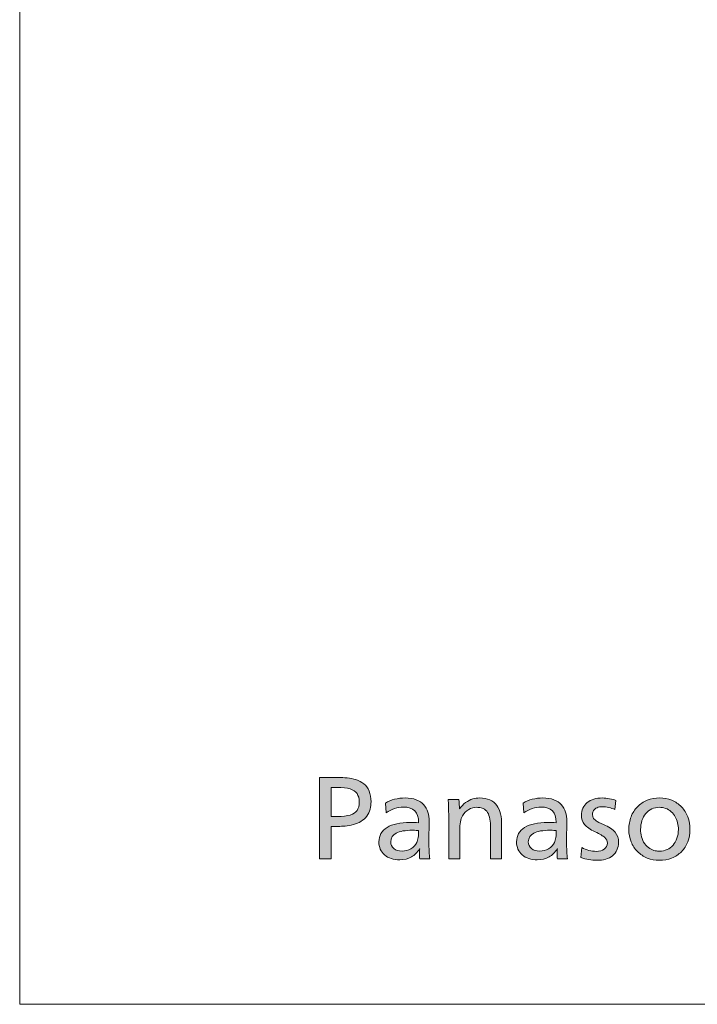
# Model space of a CAD drawing. Units: millimetres. Extents: x -39 to 249, y 47 to 250.
# Drawn here: x -39 to -16, y 47 to 80 of the extents above; entities that cross this region are included whole.
import ezdxf

# ---------------------------------------------------------------- set-up
doc = ezdxf.new("R2010")
doc.units = ezdxf.units.MM
doc.header["$MEASUREMENT"] = 0
doc.layers.add('レイヤー 1', color=7, linetype='Continuous', lineweight=0)
doc.layers.add('レイヤー 4', color=7, linetype='Continuous', lineweight=0)

# ---------------------------------------------------------------- blocks, each defined once
blk = doc.blocks.new('Block_80')
at = {"layer": 'レイヤー 4', "transparency": 33554687}
h = blk.add_hatch(color=29, dxfattribs=at)
h.dxf.hatch_style = 2
edge = h.paths.add_edge_path()
edge.add_spline(control_points=[(-27.48, 53.634), (-27.48, 53.751), (-27.505, 53.846), (-27.555, 53.917), (-27.605, 53.988), (-27.683, 54.041), (-27.79, 54.076), (-27.896, 54.112), (-28.045, 54.129), (-28.235, 54.129), (-28.235, 54.129), (-28.43, 54.129), (-28.43, 54.129), (-28.43, 54.129), (-28.43, 53.143), (-28.43, 53.143), (-28.43, 53.143), (-28.232, 53.143), (-28.232, 53.143), (-28.039, 53.143), (-27.89, 53.159), (-27.786, 53.192), (-27.682, 53.225), (-27.605, 53.277), (-27.555, 53.348), (-27.505, 53.419), (-27.48, 53.514), (-27.48, 53.634)], knot_values=[0, 0, 0, 0, 1, 1, 1, 2, 2, 2, 3, 3, 3, 4, 4, 4, 5, 5, 5, 6, 6, 6, 7, 7, 7, 8, 8, 8, 9, 9, 9, 9], degree=3, periodic=0)
edge = h.paths.add_edge_path()
edge.add_spline(control_points=[(-27.08, 53.638), (-27.08, 53.56), (-27.09, 53.477), (-27.111, 53.39), (-27.132, 53.303), (-27.169, 53.224), (-27.223, 53.152), (-27.277, 53.08), (-27.343, 53.02), (-27.421, 52.974), (-27.499, 52.927), (-27.586, 52.891), (-27.68, 52.866), (-27.774, 52.84), (-27.866, 52.823), (-27.957, 52.816), (-28.047, 52.809), (-28.127, 52.805), (-28.195, 52.805), (-28.195, 52.805), (-28.43, 52.805), (-28.43, 52.805), (-28.43, 52.805), (-28.43, 51.701), (-28.43, 51.701), (-28.43, 51.701), (-28.834, 51.701), (-28.834, 51.701), (-28.834, 51.701), (-28.834, 54.467), (-28.834, 54.467), (-28.834, 54.467), (-28.195, 54.467), (-28.195, 54.467), (-28.092, 54.467), (-27.991, 54.462), (-27.891, 54.452), (-27.79, 54.442), (-27.691, 54.423), (-27.592, 54.392), (-27.493, 54.361), (-27.404, 54.315), (-27.326, 54.252), (-27.247, 54.19), (-27.187, 54.107), (-27.144, 54.005), (-27.101, 53.902), (-27.08, 53.78), (-27.08, 53.638)], knot_values=[0, 0, 0, 0, 1, 1, 1, 2, 2, 2, 3, 3, 3, 4, 4, 4, 5, 5, 5, 6, 6, 6, 7, 7, 7, 8, 8, 8, 9, 9, 9, 10, 10, 10, 11, 11, 11, 12, 12, 12, 13, 13, 13, 14, 14, 14, 15, 15, 15, 16, 16, 16, 16], degree=3, periodic=0)
h = blk.add_hatch(color=29, dxfattribs=at)
h.dxf.hatch_style = 2
edge = h.paths.add_edge_path()
edge.add_spline(control_points=[(-25.462, 52.662), (-25.506, 52.669), (-25.574, 52.673), (-25.667, 52.673), (-25.917, 52.673), (-26.103, 52.641), (-26.227, 52.578), (-26.35, 52.514), (-26.412, 52.416), (-26.412, 52.284), (-26.412, 52.186), (-26.377, 52.108), (-26.306, 52.051), (-26.235, 51.993), (-26.142, 51.965), (-26.027, 51.965), (-25.917, 51.965), (-25.817, 51.992), (-25.726, 52.047), (-25.635, 52.102), (-25.568, 52.174), (-25.524, 52.262), (-25.505, 52.303), (-25.489, 52.36), (-25.478, 52.431), (-25.467, 52.502), (-25.462, 52.579), (-25.462, 52.662)], knot_values=[0, 0, 0, 0, 1, 1, 1, 2, 2, 2, 3, 3, 3, 4, 4, 4, 5, 5, 5, 6, 6, 6, 7, 7, 7, 8, 8, 8, 9, 9, 9, 9], degree=3, periodic=0)
edge = h.paths.add_edge_path()
edge.add_spline(control_points=[(-26.592, 53.597), (-26.501, 53.654), (-26.397, 53.697), (-26.278, 53.726), (-26.159, 53.755), (-26.039, 53.77), (-25.917, 53.77), (-25.775, 53.77), (-25.651, 53.75), (-25.546, 53.711), (-25.441, 53.672), (-25.357, 53.616), (-25.293, 53.544), (-25.229, 53.472), (-25.182, 53.388), (-25.152, 53.291), (-25.121, 53.194), (-25.106, 53.088), (-25.106, 52.97), (-25.106, 52.97), (-25.113, 52.31), (-25.113, 52.31), (-25.113, 52.041), (-25.105, 51.838), (-25.088, 51.701), (-25.088, 51.701), (-25.425, 51.701), (-25.425, 51.701), (-25.43, 51.745), (-25.432, 51.8), (-25.432, 51.866), (-25.432, 51.912), (-25.43, 51.972), (-25.425, 52.045), (-25.425, 52.045), (-25.432, 52.045), (-25.432, 52.045), (-25.503, 51.923), (-25.595, 51.83), (-25.708, 51.767), (-25.82, 51.703), (-25.953, 51.671), (-26.107, 51.671), (-26.32, 51.671), (-26.491, 51.727), (-26.619, 51.838), (-26.748, 51.95), (-26.812, 52.098), (-26.812, 52.284), (-26.812, 52.492), (-26.72, 52.653), (-26.537, 52.768), (-26.353, 52.883), (-26.092, 52.941), (-25.752, 52.941), (-25.651, 52.941), (-25.556, 52.937), (-25.465, 52.93), (-25.465, 52.93), (-25.465, 52.945), (-25.465, 52.945), (-25.465, 53.289), (-25.637, 53.462), (-25.979, 53.462), (-26.079, 53.462), (-26.182, 53.444), (-26.285, 53.409), (-26.389, 53.373), (-26.483, 53.326), (-26.566, 53.267), (-26.566, 53.267), (-26.592, 53.597), (-26.592, 53.597)], knot_values=[0, 0, 0, 0, 1, 1, 1, 2, 2, 2, 3, 3, 3, 4, 4, 4, 5, 5, 5, 6, 6, 6, 7, 7, 7, 8, 8, 8, 9, 9, 9, 10, 10, 10, 11, 11, 11, 12, 12, 12, 13, 13, 13, 14, 14, 14, 15, 15, 15, 16, 16, 16, 17, 17, 17, 18, 18, 18, 19, 19, 19, 20, 20, 20, 21, 21, 21, 22, 22, 22, 23, 23, 23, 24, 24, 24, 24], degree=3, periodic=0)
h = blk.add_hatch(color=29, dxfattribs=at)
h.dxf.hatch_style = 2
edge = h.paths.add_edge_path()
edge.add_spline(control_points=[(-23.018, 51.701), (-23.018, 51.701), (-23.018, 52.699), (-23.018, 52.699), (-23.018, 52.801), (-23.023, 52.898), (-23.033, 52.988), (-23.043, 53.079), (-23.064, 53.159), (-23.095, 53.229), (-23.127, 53.298), (-23.171, 53.35), (-23.226, 53.385), (-23.281, 53.419), (-23.333, 53.439), (-23.383, 53.445), (-23.434, 53.451), (-23.468, 53.454), (-23.488, 53.454), (-23.583, 53.454), (-23.675, 53.428), (-23.763, 53.376), (-23.851, 53.323), (-23.921, 53.254), (-23.972, 53.168), (-24.036, 53.053), (-24.068, 52.887), (-24.068, 52.669), (-24.068, 52.669), (-24.068, 51.701), (-24.068, 51.701), (-24.068, 51.701), (-24.442, 51.701), (-24.442, 51.701), (-24.442, 51.701), (-24.442, 53.124), (-24.442, 53.124), (-24.442, 53.386), (-24.449, 53.585), (-24.464, 53.722), (-24.464, 53.722), (-24.093, 53.722), (-24.093, 53.722), (-24.083, 53.605), (-24.079, 53.496), (-24.079, 53.396), (-24.079, 53.396), (-24.071, 53.396), (-24.071, 53.396), (-24.015, 53.481), (-23.947, 53.554), (-23.868, 53.614), (-23.788, 53.674), (-23.707, 53.715), (-23.624, 53.737), (-23.541, 53.759), (-23.465, 53.77), (-23.396, 53.77), (-23.259, 53.77), (-23.142, 53.748), (-23.044, 53.704), (-22.946, 53.66), (-22.868, 53.597), (-22.809, 53.517), (-22.751, 53.436), (-22.708, 53.34), (-22.683, 53.229), (-22.657, 53.118), (-22.644, 52.994), (-22.644, 52.856), (-22.644, 52.856), (-22.644, 51.701), (-22.644, 51.701), (-22.644, 51.701), (-23.018, 51.701), (-23.018, 51.701)], knot_values=[0, 0, 0, 0, 1, 1, 1, 2, 2, 2, 3, 3, 3, 4, 4, 4, 5, 5, 5, 6, 6, 6, 7, 7, 7, 8, 8, 8, 9, 9, 9, 10, 10, 10, 11, 11, 11, 12, 12, 12, 13, 13, 13, 14, 14, 14, 15, 15, 15, 16, 16, 16, 17, 17, 17, 18, 18, 18, 19, 19, 19, 20, 20, 20, 21, 21, 21, 22, 22, 22, 23, 23, 23, 24, 24, 24, 25, 25, 25, 25], degree=3, periodic=0)
h = blk.add_hatch(color=29, dxfattribs=at)
h.dxf.hatch_style = 2
edge = h.paths.add_edge_path()
edge.add_spline(control_points=[(-20.788, 52.662), (-20.832, 52.669), (-20.9, 52.673), (-20.993, 52.673), (-21.243, 52.673), (-21.429, 52.641), (-21.553, 52.578), (-21.676, 52.514), (-21.738, 52.416), (-21.738, 52.284), (-21.738, 52.186), (-21.702, 52.108), (-21.631, 52.051), (-21.561, 51.993), (-21.468, 51.965), (-21.353, 51.965), (-21.243, 51.965), (-21.142, 51.992), (-21.052, 52.047), (-20.961, 52.102), (-20.894, 52.174), (-20.85, 52.262), (-20.83, 52.303), (-20.815, 52.36), (-20.804, 52.431), (-20.793, 52.502), (-20.788, 52.579), (-20.788, 52.662)], knot_values=[0, 0, 0, 0, 1, 1, 1, 2, 2, 2, 3, 3, 3, 4, 4, 4, 5, 5, 5, 6, 6, 6, 7, 7, 7, 8, 8, 8, 9, 9, 9, 9], degree=3, periodic=0)
edge = h.paths.add_edge_path()
edge.add_spline(control_points=[(-21.918, 53.597), (-21.827, 53.654), (-21.723, 53.697), (-21.604, 53.726), (-21.485, 53.755), (-21.365, 53.77), (-21.243, 53.77), (-21.101, 53.77), (-20.977, 53.75), (-20.872, 53.711), (-20.767, 53.672), (-20.682, 53.616), (-20.619, 53.544), (-20.555, 53.472), (-20.508, 53.388), (-20.478, 53.291), (-20.447, 53.194), (-20.432, 53.088), (-20.432, 52.97), (-20.432, 52.97), (-20.439, 52.31), (-20.439, 52.31), (-20.439, 52.041), (-20.431, 51.838), (-20.413, 51.701), (-20.413, 51.701), (-20.751, 51.701), (-20.751, 51.701), (-20.756, 51.745), (-20.758, 51.8), (-20.758, 51.866), (-20.758, 51.912), (-20.756, 51.972), (-20.751, 52.045), (-20.751, 52.045), (-20.758, 52.045), (-20.758, 52.045), (-20.829, 51.923), (-20.921, 51.83), (-21.034, 51.767), (-21.146, 51.703), (-21.279, 51.671), (-21.433, 51.671), (-21.646, 51.671), (-21.817, 51.727), (-21.945, 51.838), (-22.074, 51.95), (-22.138, 52.098), (-22.138, 52.284), (-22.138, 52.492), (-22.046, 52.653), (-21.863, 52.768), (-21.679, 52.883), (-21.417, 52.941), (-21.077, 52.941), (-20.977, 52.941), (-20.882, 52.937), (-20.791, 52.93), (-20.791, 52.93), (-20.791, 52.945), (-20.791, 52.945), (-20.791, 53.289), (-20.963, 53.462), (-21.305, 53.462), (-21.405, 53.462), (-21.507, 53.444), (-21.611, 53.409), (-21.715, 53.373), (-21.809, 53.326), (-21.892, 53.267), (-21.892, 53.267), (-21.918, 53.597), (-21.918, 53.597)], knot_values=[0, 0, 0, 0, 1, 1, 1, 2, 2, 2, 3, 3, 3, 4, 4, 4, 5, 5, 5, 6, 6, 6, 7, 7, 7, 8, 8, 8, 9, 9, 9, 10, 10, 10, 11, 11, 11, 12, 12, 12, 13, 13, 13, 14, 14, 14, 15, 15, 15, 16, 16, 16, 17, 17, 17, 18, 18, 18, 19, 19, 19, 20, 20, 20, 21, 21, 21, 22, 22, 22, 23, 23, 23, 24, 24, 24, 24], degree=3, periodic=0)
h = blk.add_hatch(color=29, dxfattribs=at)
h.dxf.hatch_style = 2
edge = h.paths.add_edge_path()
edge.add_spline(control_points=[(-18.674, 52.266), (-18.674, 52.168), (-18.692, 52.081), (-18.728, 52.003), (-18.763, 51.926), (-18.813, 51.862), (-18.878, 51.811), (-18.943, 51.759), (-19.021, 51.72), (-19.111, 51.693), (-19.201, 51.666), (-19.299, 51.653), (-19.405, 51.653), (-19.595, 51.653), (-19.777, 51.686), (-19.951, 51.752), (-19.951, 51.752), (-19.922, 52.09), (-19.922, 52.09), (-19.846, 52.045), (-19.766, 52.013), (-19.681, 51.991), (-19.597, 51.969), (-19.513, 51.958), (-19.43, 51.958), (-19.32, 51.958), (-19.23, 51.983), (-19.159, 52.033), (-19.088, 52.083), (-19.052, 52.151), (-19.052, 52.236), (-19.052, 52.312), (-19.082, 52.376), (-19.14, 52.427), (-19.199, 52.478), (-19.309, 52.543), (-19.47, 52.621), (-19.639, 52.702), (-19.759, 52.785), (-19.83, 52.869), (-19.901, 52.954), (-19.936, 53.058), (-19.936, 53.183), (-19.936, 53.271), (-19.919, 53.352), (-19.885, 53.425), (-19.851, 53.499), (-19.802, 53.561), (-19.738, 53.612), (-19.675, 53.664), (-19.599, 53.702), (-19.513, 53.73), (-19.426, 53.757), (-19.331, 53.77), (-19.228, 53.77), (-19.148, 53.77), (-19.064, 53.762), (-18.979, 53.746), (-18.893, 53.73), (-18.821, 53.71), (-18.762, 53.686), (-18.762, 53.686), (-18.795, 53.374), (-18.795, 53.374), (-18.862, 53.406), (-18.932, 53.43), (-19.006, 53.447), (-19.081, 53.464), (-19.154, 53.473), (-19.225, 53.473), (-19.296, 53.473), (-19.356, 53.461), (-19.406, 53.438), (-19.457, 53.414), (-19.494, 53.384), (-19.52, 53.346), (-19.546, 53.308), (-19.558, 53.265), (-19.558, 53.216), (-19.558, 53.177), (-19.551, 53.14), (-19.535, 53.104), (-19.519, 53.069), (-19.487, 53.034), (-19.439, 52.999), (-19.392, 52.965), (-19.307, 52.923), (-19.184, 52.871), (-19.001, 52.79), (-18.87, 52.702), (-18.792, 52.607), (-18.714, 52.512), (-18.674, 52.398), (-18.674, 52.266)], knot_values=[0, 0, 0, 0, 1, 1, 1, 2, 2, 2, 3, 3, 3, 4, 4, 4, 5, 5, 5, 6, 6, 6, 7, 7, 7, 8, 8, 8, 9, 9, 9, 10, 10, 10, 11, 11, 11, 12, 12, 12, 13, 13, 13, 14, 14, 14, 15, 15, 15, 16, 16, 16, 17, 17, 17, 18, 18, 18, 19, 19, 19, 20, 20, 20, 21, 21, 21, 22, 22, 22, 23, 23, 23, 24, 24, 24, 25, 25, 25, 26, 26, 26, 27, 27, 27, 28, 28, 28, 29, 29, 29, 30, 30, 30, 31, 31, 31, 31], degree=3, periodic=0)
h = blk.add_hatch(color=29, dxfattribs=at)
h.dxf.hatch_style = 2
edge = h.paths.add_edge_path()
edge.add_spline(control_points=[(-16.642, 52.699), (-16.642, 52.779), (-16.651, 52.857), (-16.669, 52.931), (-16.688, 53.006), (-16.714, 53.074), (-16.748, 53.135), (-16.783, 53.196), (-16.828, 53.253), (-16.884, 53.304), (-16.94, 53.355), (-17.005, 53.393), (-17.079, 53.418), (-17.152, 53.442), (-17.223, 53.454), (-17.291, 53.454), (-17.382, 53.454), (-17.466, 53.436), (-17.544, 53.399), (-17.623, 53.363), (-17.691, 53.311), (-17.748, 53.244), (-17.806, 53.176), (-17.85, 53.095), (-17.88, 53.001), (-17.911, 52.907), (-17.926, 52.806), (-17.926, 52.699), (-17.926, 52.618), (-17.916, 52.535), (-17.895, 52.451), (-17.874, 52.366), (-17.838, 52.288), (-17.787, 52.216), (-17.735, 52.144), (-17.677, 52.09), (-17.612, 52.053), (-17.548, 52.016), (-17.487, 51.992), (-17.431, 51.981), (-17.374, 51.97), (-17.324, 51.965), (-17.28, 51.965), (-17.19, 51.965), (-17.105, 51.983), (-17.027, 52.018), (-16.949, 52.053), (-16.881, 52.104), (-16.824, 52.168), (-16.766, 52.233), (-16.721, 52.311), (-16.69, 52.401), (-16.658, 52.492), (-16.642, 52.591), (-16.642, 52.699)], knot_values=[0, 0, 0, 0, 1, 1, 1, 2, 2, 2, 3, 3, 3, 4, 4, 4, 5, 5, 5, 6, 6, 6, 7, 7, 7, 8, 8, 8, 9, 9, 9, 10, 10, 10, 11, 11, 11, 12, 12, 12, 13, 13, 13, 14, 14, 14, 15, 15, 15, 16, 16, 16, 17, 17, 17, 18, 18, 18, 18], degree=3, periodic=0)
edge = h.paths.add_edge_path()
edge.add_spline(control_points=[(-16.249, 52.699), (-16.249, 52.549), (-16.274, 52.41), (-16.325, 52.28), (-16.375, 52.151), (-16.446, 52.04), (-16.539, 51.947), (-16.632, 51.853), (-16.743, 51.781), (-16.871, 51.73), (-17, 51.678), (-17.138, 51.653), (-17.288, 51.653), (-17.432, 51.653), (-17.568, 51.678), (-17.697, 51.73), (-17.825, 51.781), (-17.937, 51.854), (-18.031, 51.948), (-18.125, 52.042), (-18.198, 52.154), (-18.249, 52.284), (-18.3, 52.414), (-18.326, 52.552), (-18.326, 52.699), (-18.326, 52.853), (-18.3, 52.996), (-18.249, 53.13), (-18.198, 53.263), (-18.126, 53.377), (-18.032, 53.473), (-17.939, 53.568), (-17.828, 53.642), (-17.699, 53.693), (-17.569, 53.744), (-17.428, 53.77), (-17.277, 53.77), (-17.132, 53.77), (-16.997, 53.744), (-16.869, 53.691), (-16.742, 53.638), (-16.632, 53.564), (-16.539, 53.469), (-16.446, 53.374), (-16.375, 53.259), (-16.325, 53.126), (-16.274, 52.993), (-16.249, 52.85), (-16.249, 52.699)], knot_values=[0, 0, 0, 0, 1, 1, 1, 2, 2, 2, 3, 3, 3, 4, 4, 4, 5, 5, 5, 6, 6, 6, 7, 7, 7, 8, 8, 8, 9, 9, 9, 10, 10, 10, 11, 11, 11, 12, 12, 12, 13, 13, 13, 14, 14, 14, 15, 15, 15, 16, 16, 16, 16], degree=3, periodic=0)
at = {"layer": 'レイヤー 4'}
for points, knots in [([(-27.08, 53.638), (-27.08, 53.56), (-27.09, 53.477), (-27.111, 53.39), (-27.132, 53.303), (-27.169, 53.224), (-27.223, 53.152), (-27.277, 53.08), (-27.343, 53.02), (-27.421, 52.974), (-27.499, 52.927), (-27.586, 52.891), (-27.68, 52.866), (-27.774, 52.84), (-27.866, 52.823), (-27.957, 52.816), (-28.047, 52.809), (-28.127, 52.805), (-28.195, 52.805), (-28.195, 52.805), (-28.43, 52.805), (-28.43, 52.805), (-28.43, 52.805), (-28.43, 51.701), (-28.43, 51.701), (-28.43, 51.701), (-28.834, 51.701), (-28.834, 51.701), (-28.834, 51.701), (-28.834, 54.467), (-28.834, 54.467), (-28.834, 54.467), (-28.195, 54.467), (-28.195, 54.467), (-28.092, 54.467), (-27.991, 54.462), (-27.891, 54.452), (-27.79, 54.442), (-27.691, 54.423), (-27.592, 54.392), (-27.493, 54.361), (-27.404, 54.315), (-27.326, 54.252), (-27.247, 54.19), (-27.187, 54.107), (-27.144, 54.005), (-27.101, 53.902), (-27.08, 53.78), (-27.08, 53.638)], [0, 0, 0, 0, 1, 1, 1, 2, 2, 2, 3, 3, 3, 4, 4, 4, 5, 5, 5, 6, 6, 6, 7, 7, 7, 8, 8, 8, 9, 9, 9, 10, 10, 10, 11, 11, 11, 12, 12, 12, 13, 13, 13, 14, 14, 14, 15, 15, 15, 16, 16, 16, 16]), ([(-27.48, 53.634), (-27.48, 53.751), (-27.505, 53.846), (-27.555, 53.917), (-27.605, 53.988), (-27.683, 54.041), (-27.79, 54.076), (-27.896, 54.112), (-28.045, 54.129), (-28.235, 54.129), (-28.235, 54.129), (-28.43, 54.129), (-28.43, 54.129), (-28.43, 54.129), (-28.43, 53.143), (-28.43, 53.143), (-28.43, 53.143), (-28.232, 53.143), (-28.232, 53.143), (-28.039, 53.143), (-27.89, 53.159), (-27.786, 53.192), (-27.682, 53.225), (-27.605, 53.277), (-27.555, 53.348), (-27.505, 53.419), (-27.48, 53.514), (-27.48, 53.634)], [0, 0, 0, 0, 1, 1, 1, 2, 2, 2, 3, 3, 3, 4, 4, 4, 5, 5, 5, 6, 6, 6, 7, 7, 7, 8, 8, 8, 9, 9, 9, 9]), ([(-26.592, 53.597), (-26.501, 53.654), (-26.397, 53.697), (-26.278, 53.726), (-26.159, 53.755), (-26.039, 53.77), (-25.917, 53.77), (-25.775, 53.77), (-25.651, 53.75), (-25.546, 53.711), (-25.441, 53.672), (-25.357, 53.616), (-25.293, 53.544), (-25.229, 53.472), (-25.182, 53.388), (-25.152, 53.291), (-25.121, 53.194), (-25.106, 53.088), (-25.106, 52.97), (-25.106, 52.97), (-25.113, 52.31), (-25.113, 52.31), (-25.113, 52.041), (-25.105, 51.838), (-25.088, 51.701), (-25.088, 51.701), (-25.425, 51.701), (-25.425, 51.701), (-25.43, 51.745), (-25.432, 51.8), (-25.432, 51.866), (-25.432, 51.912), (-25.43, 51.972), (-25.425, 52.045), (-25.425, 52.045), (-25.432, 52.045), (-25.432, 52.045), (-25.503, 51.923), (-25.595, 51.83), (-25.708, 51.767), (-25.82, 51.703), (-25.953, 51.671), (-26.107, 51.671), (-26.32, 51.671), (-26.491, 51.727), (-26.619, 51.838), (-26.748, 51.95), (-26.812, 52.098), (-26.812, 52.284), (-26.812, 52.492), (-26.72, 52.653), (-26.537, 52.768), (-26.353, 52.883), (-26.092, 52.941), (-25.752, 52.941), (-25.651, 52.941), (-25.556, 52.937), (-25.465, 52.93), (-25.465, 52.93), (-25.465, 52.945), (-25.465, 52.945), (-25.465, 53.289), (-25.637, 53.462), (-25.979, 53.462), (-26.079, 53.462), (-26.182, 53.444), (-26.285, 53.409), (-26.389, 53.373), (-26.483, 53.326), (-26.566, 53.267), (-26.566, 53.267), (-26.592, 53.597), (-26.592, 53.597)], [0, 0, 0, 0, 1, 1, 1, 2, 2, 2, 3, 3, 3, 4, 4, 4, 5, 5, 5, 6, 6, 6, 7, 7, 7, 8, 8, 8, 9, 9, 9, 10, 10, 10, 11, 11, 11, 12, 12, 12, 13, 13, 13, 14, 14, 14, 15, 15, 15, 16, 16, 16, 17, 17, 17, 18, 18, 18, 19, 19, 19, 20, 20, 20, 21, 21, 21, 22, 22, 22, 23, 23, 23, 24, 24, 24, 24]), ([(-23.018, 51.701), (-23.018, 51.701), (-23.018, 52.699), (-23.018, 52.699), (-23.018, 52.801), (-23.023, 52.898), (-23.033, 52.988), (-23.043, 53.079), (-23.064, 53.159), (-23.095, 53.229), (-23.127, 53.298), (-23.171, 53.35), (-23.226, 53.385), (-23.281, 53.419), (-23.333, 53.439), (-23.383, 53.445), (-23.434, 53.451), (-23.468, 53.454), (-23.488, 53.454), (-23.583, 53.454), (-23.675, 53.428), (-23.763, 53.376), (-23.851, 53.323), (-23.921, 53.254), (-23.972, 53.168), (-24.036, 53.053), (-24.068, 52.887), (-24.068, 52.669), (-24.068, 52.669), (-24.068, 51.701), (-24.068, 51.701), (-24.068, 51.701), (-24.442, 51.701), (-24.442, 51.701), (-24.442, 51.701), (-24.442, 53.124), (-24.442, 53.124), (-24.442, 53.386), (-24.449, 53.585), (-24.464, 53.722), (-24.464, 53.722), (-24.093, 53.722), (-24.093, 53.722), (-24.083, 53.605), (-24.079, 53.496), (-24.079, 53.396), (-24.079, 53.396), (-24.071, 53.396), (-24.071, 53.396), (-24.015, 53.481), (-23.947, 53.554), (-23.868, 53.614), (-23.788, 53.674), (-23.707, 53.715), (-23.624, 53.737), (-23.541, 53.759), (-23.465, 53.77), (-23.396, 53.77), (-23.259, 53.77), (-23.142, 53.748), (-23.044, 53.704), (-22.946, 53.66), (-22.868, 53.597), (-22.809, 53.517), (-22.751, 53.436), (-22.708, 53.34), (-22.683, 53.229), (-22.657, 53.118), (-22.644, 52.994), (-22.644, 52.856), (-22.644, 52.856), (-22.644, 51.701), (-22.644, 51.701), (-22.644, 51.701), (-23.018, 51.701), (-23.018, 51.701)], [0, 0, 0, 0, 1, 1, 1, 2, 2, 2, 3, 3, 3, 4, 4, 4, 5, 5, 5, 6, 6, 6, 7, 7, 7, 8, 8, 8, 9, 9, 9, 10, 10, 10, 11, 11, 11, 12, 12, 12, 13, 13, 13, 14, 14, 14, 15, 15, 15, 16, 16, 16, 17, 17, 17, 18, 18, 18, 19, 19, 19, 20, 20, 20, 21, 21, 21, 22, 22, 22, 23, 23, 23, 24, 24, 24, 25, 25, 25, 25]), ([(-21.918, 53.597), (-21.827, 53.654), (-21.723, 53.697), (-21.604, 53.726), (-21.485, 53.755), (-21.365, 53.77), (-21.243, 53.77), (-21.101, 53.77), (-20.977, 53.75), (-20.872, 53.711), (-20.767, 53.672), (-20.682, 53.616), (-20.619, 53.544), (-20.555, 53.472), (-20.508, 53.388), (-20.478, 53.291), (-20.447, 53.194), (-20.432, 53.088), (-20.432, 52.97), (-20.432, 52.97), (-20.439, 52.31), (-20.439, 52.31), (-20.439, 52.041), (-20.431, 51.838), (-20.413, 51.701), (-20.413, 51.701), (-20.751, 51.701), (-20.751, 51.701), (-20.756, 51.745), (-20.758, 51.8), (-20.758, 51.866), (-20.758, 51.912), (-20.756, 51.972), (-20.751, 52.045), (-20.751, 52.045), (-20.758, 52.045), (-20.758, 52.045), (-20.829, 51.923), (-20.921, 51.83), (-21.034, 51.767), (-21.146, 51.703), (-21.279, 51.671), (-21.433, 51.671), (-21.646, 51.671), (-21.817, 51.727), (-21.945, 51.838), (-22.074, 51.95), (-22.138, 52.098), (-22.138, 52.284), (-22.138, 52.492), (-22.046, 52.653), (-21.863, 52.768), (-21.679, 52.883), (-21.417, 52.941), (-21.077, 52.941), (-20.977, 52.941), (-20.882, 52.937), (-20.791, 52.93), (-20.791, 52.93), (-20.791, 52.945), (-20.791, 52.945), (-20.791, 53.289), (-20.963, 53.462), (-21.305, 53.462), (-21.405, 53.462), (-21.507, 53.444), (-21.611, 53.409), (-21.715, 53.373), (-21.809, 53.326), (-21.892, 53.267), (-21.892, 53.267), (-21.918, 53.597), (-21.918, 53.597)], [0, 0, 0, 0, 1, 1, 1, 2, 2, 2, 3, 3, 3, 4, 4, 4, 5, 5, 5, 6, 6, 6, 7, 7, 7, 8, 8, 8, 9, 9, 9, 10, 10, 10, 11, 11, 11, 12, 12, 12, 13, 13, 13, 14, 14, 14, 15, 15, 15, 16, 16, 16, 17, 17, 17, 18, 18, 18, 19, 19, 19, 20, 20, 20, 21, 21, 21, 22, 22, 22, 23, 23, 23, 24, 24, 24, 24]), ([(-18.674, 52.266), (-18.674, 52.168), (-18.692, 52.081), (-18.728, 52.003), (-18.763, 51.926), (-18.813, 51.862), (-18.878, 51.811), (-18.943, 51.759), (-19.021, 51.72), (-19.111, 51.693), (-19.201, 51.666), (-19.299, 51.653), (-19.405, 51.653), (-19.595, 51.653), (-19.777, 51.686), (-19.951, 51.752), (-19.951, 51.752), (-19.922, 52.09), (-19.922, 52.09), (-19.846, 52.045), (-19.766, 52.013), (-19.681, 51.991), (-19.597, 51.969), (-19.513, 51.958), (-19.43, 51.958), (-19.32, 51.958), (-19.23, 51.983), (-19.159, 52.033), (-19.088, 52.083), (-19.052, 52.151), (-19.052, 52.236), (-19.052, 52.312), (-19.082, 52.376), (-19.14, 52.427), (-19.199, 52.478), (-19.309, 52.543), (-19.47, 52.621), (-19.639, 52.702), (-19.759, 52.785), (-19.83, 52.869), (-19.901, 52.954), (-19.936, 53.058), (-19.936, 53.183), (-19.936, 53.271), (-19.919, 53.352), (-19.885, 53.425), (-19.851, 53.499), (-19.802, 53.561), (-19.738, 53.612), (-19.675, 53.664), (-19.599, 53.702), (-19.513, 53.73), (-19.426, 53.757), (-19.331, 53.77), (-19.228, 53.77), (-19.148, 53.77), (-19.064, 53.762), (-18.979, 53.746), (-18.893, 53.73), (-18.821, 53.71), (-18.762, 53.686), (-18.762, 53.686), (-18.795, 53.374), (-18.795, 53.374), (-18.862, 53.406), (-18.932, 53.43), (-19.006, 53.447), (-19.081, 53.464), (-19.154, 53.473), (-19.225, 53.473), (-19.296, 53.473), (-19.356, 53.461), (-19.406, 53.438), (-19.457, 53.414), (-19.494, 53.384), (-19.52, 53.346), (-19.546, 53.308), (-19.558, 53.265), (-19.558, 53.216), (-19.558, 53.177), (-19.551, 53.14), (-19.535, 53.104), (-19.519, 53.069), (-19.487, 53.034), (-19.439, 52.999), (-19.392, 52.965), (-19.307, 52.923), (-19.184, 52.871), (-19.001, 52.79), (-18.87, 52.702), (-18.792, 52.607), (-18.714, 52.512), (-18.674, 52.398), (-18.674, 52.266)], [0, 0, 0, 0, 1, 1, 1, 2, 2, 2, 3, 3, 3, 4, 4, 4, 5, 5, 5, 6, 6, 6, 7, 7, 7, 8, 8, 8, 9, 9, 9, 10, 10, 10, 11, 11, 11, 12, 12, 12, 13, 13, 13, 14, 14, 14, 15, 15, 15, 16, 16, 16, 17, 17, 17, 18, 18, 18, 19, 19, 19, 20, 20, 20, 21, 21, 21, 22, 22, 22, 23, 23, 23, 24, 24, 24, 25, 25, 25, 26, 26, 26, 27, 27, 27, 28, 28, 28, 29, 29, 29, 30, 30, 30, 31, 31, 31, 31]), ([(-16.249, 52.699), (-16.249, 52.549), (-16.274, 52.41), (-16.325, 52.28), (-16.375, 52.151), (-16.446, 52.04), (-16.539, 51.947), (-16.632, 51.853), (-16.743, 51.781), (-16.871, 51.73), (-17, 51.678), (-17.138, 51.653), (-17.288, 51.653), (-17.432, 51.653), (-17.568, 51.678), (-17.697, 51.73), (-17.825, 51.781), (-17.937, 51.854), (-18.031, 51.948), (-18.125, 52.042), (-18.198, 52.154), (-18.249, 52.284), (-18.3, 52.414), (-18.326, 52.552), (-18.326, 52.699), (-18.326, 52.853), (-18.3, 52.996), (-18.249, 53.13), (-18.198, 53.263), (-18.126, 53.377), (-18.032, 53.473), (-17.939, 53.568), (-17.828, 53.642), (-17.699, 53.693), (-17.569, 53.744), (-17.428, 53.77), (-17.277, 53.77), (-17.132, 53.77), (-16.997, 53.744), (-16.869, 53.691), (-16.742, 53.638), (-16.632, 53.564), (-16.539, 53.469), (-16.446, 53.374), (-16.375, 53.259), (-16.325, 53.126), (-16.274, 52.993), (-16.249, 52.85), (-16.249, 52.699)], [0, 0, 0, 0, 1, 1, 1, 2, 2, 2, 3, 3, 3, 4, 4, 4, 5, 5, 5, 6, 6, 6, 7, 7, 7, 8, 8, 8, 9, 9, 9, 10, 10, 10, 11, 11, 11, 12, 12, 12, 13, 13, 13, 14, 14, 14, 15, 15, 15, 16, 16, 16, 16]), ([(-16.642, 52.699), (-16.642, 52.779), (-16.651, 52.857), (-16.669, 52.931), (-16.688, 53.006), (-16.714, 53.074), (-16.748, 53.135), (-16.783, 53.196), (-16.828, 53.253), (-16.884, 53.304), (-16.94, 53.355), (-17.005, 53.393), (-17.079, 53.418), (-17.152, 53.442), (-17.223, 53.454), (-17.291, 53.454), (-17.382, 53.454), (-17.466, 53.436), (-17.544, 53.399), (-17.623, 53.363), (-17.691, 53.311), (-17.748, 53.244), (-17.806, 53.176), (-17.85, 53.095), (-17.88, 53.001), (-17.911, 52.907), (-17.926, 52.806), (-17.926, 52.699), (-17.926, 52.618), (-17.916, 52.535), (-17.895, 52.451), (-17.874, 52.366), (-17.838, 52.288), (-17.787, 52.216), (-17.735, 52.144), (-17.677, 52.09), (-17.612, 52.053), (-17.548, 52.016), (-17.487, 51.992), (-17.431, 51.981), (-17.374, 51.97), (-17.324, 51.965), (-17.28, 51.965), (-17.19, 51.965), (-17.105, 51.983), (-17.027, 52.018), (-16.949, 52.053), (-16.881, 52.104), (-16.824, 52.168), (-16.766, 52.233), (-16.721, 52.311), (-16.69, 52.401), (-16.658, 52.492), (-16.642, 52.591), (-16.642, 52.699)], [0, 0, 0, 0, 1, 1, 1, 2, 2, 2, 3, 3, 3, 4, 4, 4, 5, 5, 5, 6, 6, 6, 7, 7, 7, 8, 8, 8, 9, 9, 9, 10, 10, 10, 11, 11, 11, 12, 12, 12, 13, 13, 13, 14, 14, 14, 15, 15, 15, 16, 16, 16, 17, 17, 17, 18, 18, 18, 18]), ([(-25.462, 52.662), (-25.506, 52.669), (-25.574, 52.673), (-25.667, 52.673), (-25.917, 52.673), (-26.103, 52.641), (-26.227, 52.578), (-26.35, 52.514), (-26.412, 52.416), (-26.412, 52.284), (-26.412, 52.186), (-26.377, 52.108), (-26.306, 52.051), (-26.235, 51.993), (-26.142, 51.965), (-26.027, 51.965), (-25.917, 51.965), (-25.817, 51.992), (-25.726, 52.047), (-25.635, 52.102), (-25.568, 52.174), (-25.524, 52.262), (-25.505, 52.303), (-25.489, 52.36), (-25.478, 52.431), (-25.467, 52.502), (-25.462, 52.579), (-25.462, 52.662)], [0, 0, 0, 0, 1, 1, 1, 2, 2, 2, 3, 3, 3, 4, 4, 4, 5, 5, 5, 6, 6, 6, 7, 7, 7, 8, 8, 8, 9, 9, 9, 9]), ([(-20.788, 52.662), (-20.832, 52.669), (-20.9, 52.673), (-20.993, 52.673), (-21.243, 52.673), (-21.429, 52.641), (-21.553, 52.578), (-21.676, 52.514), (-21.738, 52.416), (-21.738, 52.284), (-21.738, 52.186), (-21.702, 52.108), (-21.631, 52.051), (-21.561, 51.993), (-21.468, 51.965), (-21.353, 51.965), (-21.243, 51.965), (-21.142, 51.992), (-21.052, 52.047), (-20.961, 52.102), (-20.894, 52.174), (-20.85, 52.262), (-20.83, 52.303), (-20.815, 52.36), (-20.804, 52.431), (-20.793, 52.502), (-20.788, 52.579), (-20.788, 52.662)], [0, 0, 0, 0, 1, 1, 1, 2, 2, 2, 3, 3, 3, 4, 4, 4, 5, 5, 5, 6, 6, 6, 7, 7, 7, 8, 8, 8, 9, 9, 9, 9])]:
    blk.add_open_spline(points, degree=3, knots=knots, dxfattribs=at)

msp = doc.modelspace()

# ---------------------------------------------------------------- linework, layer by layer
at = {"layer": 'レイヤー 1', "color": 7, "lineweight": 9}
msp.add_lwpolyline([(-39.01, 46.764), (-39.01, 250.345), (248.941, 250.345), (248.941, 46.764)], close=True, dxfattribs=at)

# ---------------------------------------------------------------- block references
at = {"layer": 'レイヤー 4'}
msp.add_blockref('Block_80', (0, 0), dxfattribs=at)

doc.saveas('drawing.dxf')
